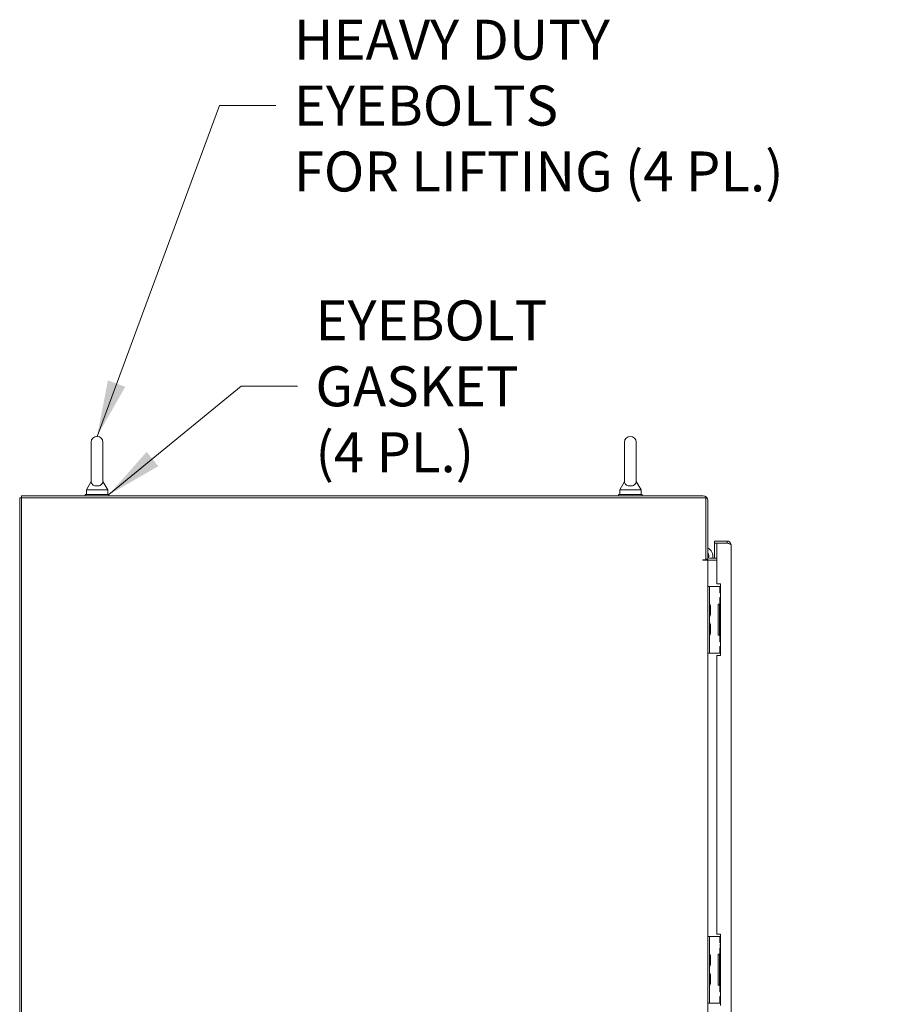
# Model space of a CAD drawing. Units: inches. Extents: x 21 to 486, y 9 to 306.
# Drawn here: x 21 to 67, y 194 to 245 of the extents above; entities that cross this region are included whole.
import ezdxf

# ---------------------------------------------------------------- set-up
doc = ezdxf.new("R2010")
doc.units = ezdxf.units.IN
doc.header["$LTSCALE"] = 30
doc.header["$MEASUREMENT"] = 0
doc.layers.get('0').update_dxf_attribs({"lineweight": 0})
doc.layers.add('Symbol (ANSI)', color=7, linetype='Continuous', lineweight=5)
doc.layers.add('Visible (ANSI)', color=7, linetype='Continuous', lineweight=5)
doc.styles.add('ROMANS', font='tahoma.ttf')
doc.dimstyles.new('Default (ANSI)$7', dxfattribs={"dimscale": 30, "dimtxt": 0.07, "dimasz": 0.098425, "dimexe": 0.125, "dimexo": 0.0625, "dimgap": 0.031496, "dimtad": 0, "dimtih": 1, "dimtoh": 1, "dimrnd": 1e-08, "dimzin": 0, "dimdsep": 46, "dimtxsty": 'ROMANS', "dimblk": 'Filled-1', "dimcen": 0.09, "dimdle": 0.393701, "dimclrd": 256, "dimclre": 256, "dimclrt": 256, "dimadec": 0, "dimazin": 0, "dimtfac": 0.928571, "dimtofl": 0, "dimtmove": 0, "dimatfit": 3, "dimfxl": 1, "dimtolj": 1, "dimtzin": 0, "dimlwd": -1, "dimlwe": -1, "dimarcsym": 0})

# ---------------------------------------------------------------- blocks, each defined once
blk = doc.blocks.new('Filled-1')
at = {"color": 0}
for p, q in [((0, 0), (-1, 0.179)), ((-1, 0.179), (-1, -0.179)), ((-1, 0), (0, 0)), ((-1, -0.179), (0, 0))]:
    blk.add_line(p, q, dxfattribs=at)
at = {"color": 0, "flags": 128}
blk.add_lwpolyline([(-1, -0.179), (0, 0), (-1, 0.179), (-1, -0.179)], dxfattribs=at)
at = {"color": 0}
blk.add_solid([(-1, -0.179), (0, 0), (-1, 0.179), (-1, -0.179)], dxfattribs=at)

msp = doc.modelspace()

# ---------------------------------------------------------------- linework, layer by layer
at = {"layer": 'Visible (ANSI)'}
for p, q in [((25.225, 223.176), (25.225, 221.116)), ((25.845, 221.116), (25.845, 223.176)), ((53.225, 223.176), (53.225, 221.116)), ((53.845, 221.116), (53.845, 223.176)), ((25.225, 221.116), (24.975, 220.676)), ((24.975, 220.676), (26.095, 220.676)), ((24.975, 220.676), (24.975, 220.426)), ((25.845, 221.116), (26.095, 220.676)), ((26.095, 220.676), (26.095, 220.426)), ((53.225, 221.116), (52.975, 220.676)), ((52.975, 220.676), (54.095, 220.676)), ((52.975, 220.676), (52.975, 220.426)), ((53.845, 221.116), (54.095, 220.676)), ((54.095, 220.676), (54.095, 220.426)), ((21.472, 220.26), (21.576, 220.26)), ((21.472, 220.26), (21.472, 148.343)), ((57.353, 220.364), (21.576, 220.364)), ((21.576, 220.364), (21.576, 220.26)), ((21.576, 220.26), (57.493, 220.26)), ((21.576, 148.343), (21.576, 220.26)), ((24.91, 220.426), (26.16, 220.426)), ((24.91, 220.364), (24.91, 220.426)), ((26.16, 220.364), (26.16, 220.426)), ((52.91, 220.426), (54.16, 220.426)), ((52.91, 220.364), (52.91, 220.426)), ((54.16, 220.364), (54.16, 220.426)), ((57.493, 220.26), (57.493, 217.004)), ((57.597, 217.041), (57.597, 220.119)), ((58.624, 217.989), (57.947, 217.989)), ((57.947, 217.885), (57.947, 217.989)), ((58.624, 217.885), (57.947, 217.885)), ((58.072, 217.884), (57.947, 217.884)), ((57.947, 217.884), (57.947, 217.093)), ((58.072, 217.884), (58.072, 215.739)), ((58.072, 217.884), (58.624, 217.884)), ((58.624, 217.885), (58.624, 217.989)), ((58.822, 217.791), (58.822, 154.811)), ((58.072, 217.093), (57.691, 217.093)), ((57.353, 217.004), (57.493, 217.004)), ((57.597, 216.989), (57.353, 216.989)), ((57.493, 217.041), (57.597, 217.041)), ((57.691, 216.989), (57.597, 216.989)), ((57.597, 216.989), (57.597, 215.614)), ((58.072, 216.989), (57.691, 216.989)), ((57.691, 215.614), (57.597, 215.614)), ((57.597, 215.489), (57.597, 215.614)), ((57.691, 215.614), (57.691, 215.489)), ((57.785, 215.614), (57.691, 215.614)), ((58.226, 215.614), (57.785, 215.614)), ((58.072, 215.739), (58.259, 215.739)), ((58.234, 215.614), (58.226, 215.614)), ((58.259, 215.614), (58.234, 215.614)), ((58.234, 215.614), (58.234, 215.27)), ((58.259, 215.739), (58.259, 211.989)), ((57.597, 212.239), (57.597, 215.489)), ((57.691, 212.239), (57.691, 215.489)), ((58.259, 215.27), (58.234, 215.27)), ((58.234, 215.02), (58.259, 215.02)), ((58.234, 215.02), (58.234, 214.676)), ((57.738, 214.131), (57.738, 214.596)), ((58.146, 214.676), (58.226, 214.676)), ((58.146, 213.051), (58.146, 214.676)), ((58.259, 214.645), (58.208, 214.645)), ((58.208, 214.645), (58.208, 213.082)), ((58.226, 214.676), (58.234, 214.676)), ((58.259, 214.676), (58.234, 214.676)), ((57.738, 213.131), (57.738, 213.596)), ((58.226, 213.051), (58.146, 213.051)), ((58.208, 213.082), (58.259, 213.082)), ((58.234, 213.051), (58.226, 213.051)), ((58.234, 213.051), (58.259, 213.051)), ((58.234, 213.051), (58.234, 212.707)), ((58.259, 212.707), (58.234, 212.707)), ((58.234, 212.457), (58.259, 212.457)), ((58.234, 212.457), (58.234, 212.114)), ((57.597, 212.114), (57.597, 212.239)), ((57.597, 212.114), (57.691, 212.114)), ((57.597, 212.114), (57.597, 197.239)), ((57.691, 212.239), (57.691, 212.114)), ((57.785, 212.114), (57.691, 212.114)), ((58.226, 212.114), (57.785, 212.114)), ((58.072, 211.989), (58.072, 197.364)), ((58.259, 211.989), (58.072, 211.989)), ((58.234, 212.114), (58.226, 212.114)), ((58.234, 212.114), (58.259, 212.114)), ((57.691, 197.239), (57.597, 197.239)), ((57.597, 197.114), (57.597, 197.239)), ((57.597, 193.864), (57.597, 197.114)), ((57.691, 197.239), (57.691, 197.114)), ((57.785, 197.239), (57.691, 197.239)), ((57.691, 193.864), (57.691, 197.114)), ((58.226, 197.239), (57.785, 197.239)), ((58.072, 197.364), (58.259, 197.364)), ((58.234, 197.239), (58.226, 197.239)), ((58.259, 197.239), (58.234, 197.239)), ((58.234, 197.239), (58.234, 196.895)), ((58.259, 197.364), (58.259, 193.614)), ((58.259, 196.895), (58.234, 196.895)), ((58.234, 196.645), (58.259, 196.645)), ((58.234, 196.645), (58.234, 196.301)), ((58.259, 196.832), (58.248, 196.832)), ((58.248, 196.832), (58.248, 196.707)), ((58.248, 196.707), (58.259, 196.707)), ((57.738, 195.756), (57.738, 196.221)), ((58.146, 196.301), (58.226, 196.301)), ((58.146, 194.676), (58.146, 196.301)), ((58.259, 196.27), (58.208, 196.27)), ((58.208, 196.27), (58.208, 194.707)), ((58.226, 196.301), (58.234, 196.301)), ((58.259, 196.301), (58.234, 196.301)), ((57.738, 194.756), (57.738, 195.221)), ((58.226, 194.676), (58.146, 194.676)), ((58.208, 194.707), (58.259, 194.707)), ((58.234, 194.676), (58.226, 194.676)), ((58.234, 194.676), (58.259, 194.676)), ((58.234, 194.676), (58.234, 194.332)), ((58.259, 194.332), (58.234, 194.332)), ((57.597, 193.739), (57.597, 193.864)), ((57.691, 193.864), (57.691, 193.739)), ((58.234, 194.082), (58.259, 194.082)), ((58.234, 194.082), (58.234, 193.739)), ((57.597, 193.739), (57.691, 193.739)), ((57.597, 193.739), (57.597, 178.864)), ((57.785, 193.739), (57.691, 193.739)), ((58.226, 193.739), (57.785, 193.739)), ((58.234, 193.739), (58.226, 193.739)), ((58.234, 193.739), (58.259, 193.739))]:
    msp.add_line(p, q, dxfattribs=at)
for centre, radius, start, end in [((25.535, 223.176), 0.31, 0, 180), ((53.535, 223.176), 0.31, 0, 180), ((57.353, 220.119), 0.245, 0, 90), ((57.371, 217.189), 0.5, 348.9098, 63.056), ((57.371, 217.189), 0.281, 343.2427, 36.337), ((57.691, 217.186), 0.0938, 180, 270), ((57.353, 216.997), 0.00781, 90, 270), ((57.691, 217.186), 0.198, 227.48, 270), ((57.371, 217.189), 0.281, 314.6232, 321.8859), ((57.722, 214.703), 0.0312, 180, 225.3347), ((57.611, 214.59), 0.127, 3.6684, 45.3347), ((57.707, 214.596), 0.0312, 0, 3.6684), ((57.722, 214.025), 0.0312, 134.6653, 180), ((57.611, 214.138), 0.127, 314.6653, 356.3316), ((57.707, 214.131), 0.0312, 356.3316, 0), ((57.722, 213.703), 0.0312, 180, 225.3347), ((57.611, 213.59), 0.127, 3.6684, 45.3347), ((57.707, 213.596), 0.0312, 0, 3.6684), ((57.722, 213.025), 0.0312, 134.6653, 180), ((57.611, 213.138), 0.127, 314.6653, 356.3316), ((57.707, 213.131), 0.0312, 356.3316, 0), ((57.722, 196.328), 0.0312, 180, 225.3347), ((57.611, 196.215), 0.127, 3.6684, 45.3347), ((57.707, 196.221), 0.0312, 0, 3.6684), ((57.722, 195.65), 0.0312, 134.6653, 180), ((57.611, 195.763), 0.127, 314.6653, 356.3316), ((57.707, 195.756), 0.0312, 356.3316, 0), ((57.722, 195.328), 0.0312, 180, 225.3347), ((57.611, 195.215), 0.127, 3.6684, 45.3347), ((57.707, 195.221), 0.0312, 0, 3.6684), ((57.722, 194.65), 0.0312, 134.6653, 180), ((57.611, 194.763), 0.127, 314.6653, 356.3316), ((57.707, 194.756), 0.0312, 356.3316, 0)]:
    msp.add_arc(centre, radius, start, end, dxfattribs=at)
for points, knots in [([(25.845, 221.116), (25.845, 221.116), (25.845, 221.112), (25.844, 221.091), (25.842, 221.071), (25.823, 221.019), (25.805, 220.989), (25.754, 220.943), (25.726, 220.925), (25.664, 220.9), (25.633, 220.891), (25.567, 220.882), (25.535, 220.881), (25.472, 220.885), (25.442, 220.89), (25.384, 220.907), (25.358, 220.919), (25.308, 220.949), (25.286, 220.968), (25.247, 221.017), (25.236, 221.046), (25.226, 221.088), (25.225, 221.106), (25.225, 221.115), (25.225, 221.116), (25.225, 221.116)], [0, 0, 0, 0, 0.062924, 0.062924, 0.1490706, 0.1490706, 0.2561051, 0.2561051, 0.336116, 0.336116, 0.4032822, 0.4032822, 0.4653693, 0.4653693, 0.5256471, 0.5256471, 0.5914337, 0.5914337, 0.6707937, 0.6707937, 0.7825907, 0.7825907, 0.8847232, 0.8847232, 0.9142381, 0.9142381, 0.9142381, 0.9142381]), ([(53.845, 221.116), (53.845, 221.116), (53.845, 221.112), (53.844, 221.091), (53.842, 221.071), (53.823, 221.019), (53.805, 220.989), (53.754, 220.943), (53.726, 220.925), (53.664, 220.9), (53.633, 220.891), (53.567, 220.882), (53.535, 220.881), (53.472, 220.885), (53.442, 220.89), (53.384, 220.907), (53.358, 220.919), (53.308, 220.949), (53.286, 220.968), (53.247, 221.017), (53.236, 221.046), (53.226, 221.088), (53.225, 221.106), (53.225, 221.115), (53.225, 221.116), (53.225, 221.116)], [0, 0, 0, 0, 0.062924, 0.062924, 0.1490706, 0.1490706, 0.2561051, 0.2561051, 0.336116, 0.336116, 0.4032822, 0.4032822, 0.4653693, 0.4653693, 0.5256471, 0.5256471, 0.5914337, 0.5914337, 0.6707937, 0.6707937, 0.7825907, 0.7825907, 0.8847232, 0.8847232, 0.9142381, 0.9142381, 0.9142381, 0.9142381]), ([(58.822, 217.791), (58.822, 217.853), (58.791, 217.914), (58.741, 217.95), (58.708, 217.975), (58.666, 217.989), (58.624, 217.989)], [0, 0, 0, 0, 0.935327, 0.935327, 0.935327, 1.570796, 1.570796, 1.570796, 1.570796]), ([(58.678, 217.868), (58.673, 217.871), (58.669, 217.873), (58.664, 217.876), (58.652, 217.882), (58.638, 217.885), (58.624, 217.885)], [0.957768, 0.957768, 0.957768, 0.957768, 1.1271971, 1.1271971, 1.1271971, 1.5707963, 1.5707963, 1.5707963, 1.5707963]), ([(58.624, 217.884), (58.686, 217.866), (58.746, 217.847), (58.783, 217.829), (58.808, 217.816), (58.822, 217.804), (58.822, 217.791)], [0, 0, 0, 0, 0.935327, 0.935327, 0.935327, 1.570796, 1.570796, 1.570796, 1.570796])]:
    msp.add_open_spline(points, degree=3, knots=knots, dxfattribs=at)

# ---------------------------------------------------------------- texts
at = {"layer": 'Symbol (ANSI)', "char_height": 2.1, "attachment_point": 4, "line_spacing_factor": 0.987884, "style": 'ROMANS'}
for s, insert, width in [('\\fTahoma|b0|i0;HEAVY DUTY EYEBOLTS\\P\\fTahoma|b0|i0;FOR LIFTING (4 PL.)', (35.86, 240.848), 31.07966), ('\\fTahoma|b0|i0;EYEBOLT GASKET\\P\\fTahoma|b0|i0;(4 PL.)', (37, 226.113), 22.95024)]:
    msp.add_mtext(s, dxfattribs=dict(at, insert=insert, width=width))

# ---------------------------------------------------------------- leaders
at = {"layer": 'Symbol (ANSI)', "annotation_type": 0, "has_hookline": 1, "hookline_direction": 0}
for points, text_width in [([(25.535, 223.486), (31.962, 240.848), (34.915, 240.848)], 30.799), ([(26.16, 220.426), (33.102, 226.113), (36.055, 226.113)], 22.74)]:
    msp.add_leader(points, dimstyle='Default (ANSI)$7', override={"dimtad": 0}, dxfattribs=dict(at, text_width=text_width))

doc.saveas('drawing.dxf')
